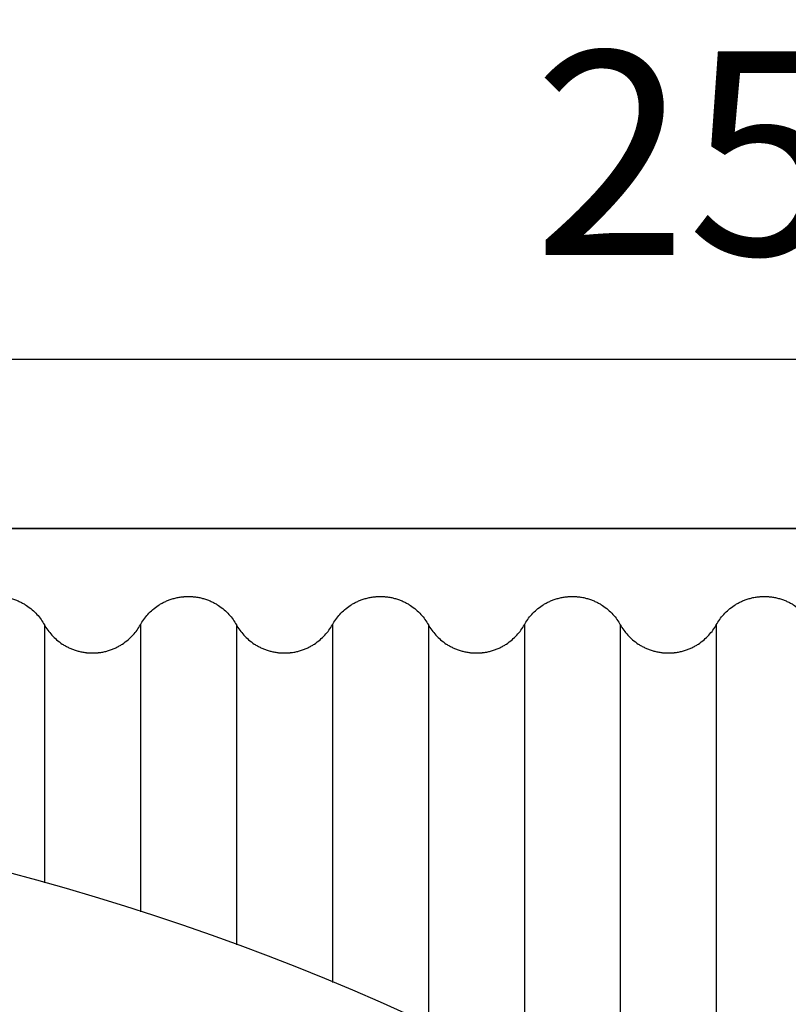
# Model space of a CAD drawing. Units: millimetres. Extents: x 0 to 1565, y 0 to 1106.
# Drawn here: x 1201 to 1269, y 859 to 947 of the extents above; entities that cross this region are included whole.
import ezdxf

# ---------------------------------------------------------------- set-up
doc = ezdxf.new("R2010")
doc.units = ezdxf.units.MM
doc.header["$LTSCALE"] = 5
doc.header["$MEASUREMENT"] = 0
doc.linetypes.add('DASHED4', pattern=[0.1875, 0.125, -0.0625])
doc.styles.get("Standard").update_dxf_attribs({"font": 'calibri.ttf'})
doc.dimstyles.new('wymiar', dxfattribs={"dimscale": 100, "dimtxt": 0.18, "dimasz": 0.18, "dimexe": 0.18, "dimexo": 0.0625, "dimgap": 0.09, "dimtad": 1, "dimdec": 0, "dimzin": 0, "dimdsep": 46, "dimtxsty": 'Standard', "dimblk": 'OBLIQUE', "dimcen": 0.09, "dimse1": 1, "dimse2": 1, "dimadec": 0, "dimazin": 0, "dimtfac": 1, "dimtdec": 4, "dimtix": 1, "dimtmove": 1, "dimatfit": 0, "dimfxl": 1, "dimtolj": 1, "dimtzin": 0, "dimarcsym": 0})

# ---------------------------------------------------------------- blocks, each defined once
blk = doc.blocks.new('_Oblique')
at = {"color": 0, "linetype": 'ByBlock', "lineweight": -2}
blk.add_line((-0.5, -0.5), (0.5, 0.5), dxfattribs=at)
blk = doc.blocks.new('*D6')
at = {"color": 0, "lineweight": -2}
blk.add_line((1142.32, 916.545), (1392.32, 916.545), dxfattribs=at)
at = {"layer": 'Defpoints', "color": 0, "linetype": 'DASHED4'}
for p in [(1392.32, 916.545), (1142.32, 901.545), (1392.32, 901.545)]:
    blk.add_point(p, dxfattribs=at)
at = {"color": 0, "lineweight": -2, "xscale": 18, "yscale": 18, "zscale": 18, "rotation": 180}
blk.add_blockref('_Oblique', (1142.32, 916.545), dxfattribs=at)
at = {"color": 0, "lineweight": -2, "xscale": 18, "yscale": 18, "zscale": 18}
blk.add_blockref('_Oblique', (1392.32, 916.545), dxfattribs=at)
at = {"color": 0, "linetype": 'DASHED4', "insert": (1267.32, 934.767), "char_height": 18, "attachment_point": 5}
blk.add_mtext('\\A1;250', dxfattribs=at)
blk = doc.blocks.new('Taro II Panel E')
at = {"color": 7}
for p, q in [((6472.046, 516.881), (6472.046, 494.044)), ((6480.546, 516.881), (6480.546, 491.483)), ((6489.046, 516.881), (6489.046, 488.552)), ((6497.546, 516.881), (6497.546, 485.237)), ((6506.046, 516.881), (6506.046, 481.518)), ((6514.546, 516.881), (6514.546, 477.373)), ((6523.046, 516.881), (6523.046, 472.776)), ((6531.546, 516.881), (6531.546, 467.694))]:
    blk.add_line(p, q, dxfattribs=at)
at = {"color": 7, "lineweight": 35}
blk.add_lwpolyline([(6410.796, 275.381), (6410.796, 525.381), (6660.796, 525.381), (6660.796, 275.381)], close=True, dxfattribs=at)
at = {"color": 7}
blk.add_arc((6410.796, 275.381), 227.079, 1.51407, 88.48593, dxfattribs=at)
for points, knots in [([(6467.796, 519.381), (6467.8, 519.381), (6467.804, 519.381), (6467.808, 519.381), (6467.811, 519.381), (6467.815, 519.381), (6467.819, 519.381), (6467.827, 519.381), (6467.835, 519.381), (6467.842, 519.381), (6467.858, 519.381), (6467.873, 519.38), (6467.889, 519.38), (6467.904, 519.38), (6467.919, 519.38), (6467.935, 519.379), (6467.95, 519.379), (6467.966, 519.378), (6467.981, 519.378), (6468.012, 519.376), (6468.043, 519.375), (6468.073, 519.373), (6468.104, 519.371), (6468.135, 519.369), (6468.166, 519.367), (6468.196, 519.365), (6468.227, 519.362), (6468.257, 519.359), (6468.288, 519.356), (6468.319, 519.353), (6468.349, 519.35), (6468.41, 519.343), (6468.47, 519.334), (6468.531, 519.325), (6468.591, 519.316), (6468.651, 519.306), (6468.711, 519.294), (6468.77, 519.283), (6468.829, 519.27), (6468.888, 519.257), (6469.004, 519.23), (6469.12, 519.199), (6469.234, 519.164), (6469.346, 519.129), (6469.456, 519.09), (6469.565, 519.048), (6469.672, 519.006), (6469.777, 518.961), (6469.88, 518.912), (6469.981, 518.864), (6470.08, 518.812), (6470.178, 518.758), (6470.273, 518.704), (6470.367, 518.647), (6470.458, 518.588), (6470.632, 518.474), (6470.799, 518.348), (6470.958, 518.213), (6471.109, 518.083), (6471.252, 517.944), (6471.387, 517.797), (6471.516, 517.656), (6471.637, 517.506), (6471.749, 517.351), (6471.857, 517.2), (6471.956, 517.043), (6472.046, 516.881)], [590.021537, 590.021537, 590.021537, 590.021537, 590.033107, 590.033107, 590.033107, 590.044679, 590.044679, 590.044679, 590.067822, 590.067822, 590.067822, 590.114104, 590.114104, 590.114104, 590.160378, 590.160378, 590.160378, 590.206639, 590.206639, 590.206639, 590.299108, 590.299108, 590.299108, 590.391478, 590.391478, 590.391478, 590.483714, 590.483714, 590.483714, 590.575787, 590.575787, 590.575787, 590.759329, 590.759329, 590.759329, 590.941829, 590.941829, 590.941829, 591.123116, 591.123116, 591.123116, 591.481395, 591.481395, 591.481395, 591.832209, 591.832209, 591.832209, 592.17562, 592.17562, 592.17562, 592.511204, 592.511204, 592.511204, 592.839002, 592.839002, 592.839002, 593.464234, 593.464234, 593.464234, 594.062735, 594.062735, 594.062735, 594.637964, 594.637964, 594.637964, 595.194392, 595.194392, 595.194392, 595.194392]), ([(6480.546, 516.881), (6480.636, 517.043), (6480.735, 517.2), (6480.843, 517.351), (6480.955, 517.506), (6481.076, 517.656), (6481.205, 517.797), (6481.339, 517.944), (6481.483, 518.083), (6481.634, 518.213), (6481.793, 518.348), (6481.96, 518.474), (6482.134, 518.588), (6482.225, 518.647), (6482.319, 518.704), (6482.414, 518.758), (6482.511, 518.812), (6482.611, 518.864), (6482.712, 518.912), (6482.815, 518.961), (6482.92, 519.006), (6483.027, 519.048), (6483.136, 519.09), (6483.246, 519.129), (6483.358, 519.164), (6483.472, 519.199), (6483.587, 519.23), (6483.704, 519.257), (6483.763, 519.27), (6483.822, 519.283), (6483.881, 519.294), (6483.941, 519.306), (6484.001, 519.316), (6484.061, 519.325), (6484.121, 519.334), (6484.182, 519.343), (6484.243, 519.35), (6484.273, 519.353), (6484.304, 519.356), (6484.334, 519.359), (6484.365, 519.362), (6484.396, 519.365), (6484.426, 519.367), (6484.457, 519.369), (6484.488, 519.371), (6484.519, 519.373), (6484.549, 519.375), (6484.58, 519.376), (6484.611, 519.378), (6484.626, 519.378), (6484.642, 519.379), (6484.657, 519.379), (6484.673, 519.38), (6484.688, 519.38), (6484.703, 519.38), (6484.719, 519.38), (6484.734, 519.381), (6484.75, 519.381), (6484.757, 519.381), (6484.765, 519.381), (6484.773, 519.381), (6484.777, 519.381), (6484.781, 519.381), (6484.784, 519.381), (6484.786, 519.381), (6484.788, 519.381), (6484.79, 519.381), (6484.792, 519.381), (6484.794, 519.381), (6484.796, 519.381)], [605.540101, 605.540101, 605.540101, 605.540101, 606.09653, 606.09653, 606.09653, 606.671758, 606.671758, 606.671758, 607.270259, 607.270259, 607.270259, 607.895492, 607.895492, 607.895492, 608.223289, 608.223289, 608.223289, 608.558873, 608.558873, 608.558873, 608.902284, 608.902284, 608.902284, 609.253098, 609.253098, 609.253098, 609.611377, 609.611377, 609.611377, 609.792664, 609.792664, 609.792664, 609.975164, 609.975164, 609.975164, 610.158706, 610.158706, 610.158706, 610.250779, 610.250779, 610.250779, 610.343015, 610.343015, 610.343015, 610.435385, 610.435385, 610.435385, 610.527854, 610.527854, 610.527854, 610.574116, 610.574116, 610.574116, 610.620389, 610.620389, 610.620389, 610.666672, 610.666672, 610.666672, 610.689815, 610.689815, 610.689815, 610.701386, 610.701386, 610.701386, 610.707172, 610.707172, 610.707172, 610.712957, 610.712957, 610.712957, 610.712957]), ([(6484.796, 519.381), (6484.8, 519.381), (6484.804, 519.381), (6484.808, 519.381), (6484.811, 519.381), (6484.815, 519.381), (6484.819, 519.381), (6484.827, 519.381), (6484.835, 519.381), (6484.842, 519.381), (6484.858, 519.381), (6484.873, 519.38), (6484.889, 519.38), (6484.904, 519.38), (6484.919, 519.38), (6484.935, 519.379), (6484.95, 519.379), (6484.966, 519.378), (6484.981, 519.378), (6485.012, 519.376), (6485.043, 519.375), (6485.073, 519.373), (6485.104, 519.371), (6485.135, 519.369), (6485.166, 519.367), (6485.196, 519.365), (6485.227, 519.362), (6485.257, 519.359), (6485.288, 519.356), (6485.319, 519.353), (6485.349, 519.35), (6485.41, 519.343), (6485.47, 519.334), (6485.531, 519.325), (6485.591, 519.316), (6485.651, 519.306), (6485.711, 519.294), (6485.77, 519.283), (6485.829, 519.27), (6485.888, 519.257), (6486.004, 519.23), (6486.12, 519.199), (6486.234, 519.164), (6486.346, 519.129), (6486.456, 519.09), (6486.565, 519.048), (6486.672, 519.006), (6486.777, 518.961), (6486.88, 518.912), (6486.981, 518.864), (6487.08, 518.812), (6487.178, 518.758), (6487.273, 518.704), (6487.367, 518.647), (6487.458, 518.588), (6487.632, 518.474), (6487.799, 518.348), (6487.958, 518.213), (6488.109, 518.083), (6488.252, 517.944), (6488.387, 517.797), (6488.516, 517.656), (6488.637, 517.506), (6488.749, 517.351), (6488.857, 517.2), (6488.956, 517.043), (6489.046, 516.881)], [610.712957, 610.712957, 610.712957, 610.712957, 610.72453, 610.72453, 610.72453, 610.736101, 610.736101, 610.736101, 610.759244, 610.759244, 610.759244, 610.805526, 610.805526, 610.805526, 610.8518, 610.8518, 610.8518, 610.898062, 610.898062, 610.898062, 610.990531, 610.990531, 610.990531, 611.0829, 611.0829, 611.0829, 611.175137, 611.175137, 611.175137, 611.26721, 611.26721, 611.26721, 611.450751, 611.450751, 611.450751, 611.633252, 611.633252, 611.633252, 611.814539, 611.814539, 611.814539, 612.172817, 612.172817, 612.172817, 612.523632, 612.523632, 612.523632, 612.867042, 612.867042, 612.867042, 613.202627, 613.202627, 613.202627, 613.530424, 613.530424, 613.530424, 614.155656, 614.155656, 614.155656, 614.754158, 614.754158, 614.754158, 615.329386, 615.329386, 615.329386, 615.885815, 615.885815, 615.885815, 615.885815]), ([(6497.546, 516.881), (6497.636, 517.043), (6497.735, 517.2), (6497.843, 517.351), (6497.955, 517.506), (6498.076, 517.656), (6498.205, 517.797), (6498.339, 517.944), (6498.483, 518.083), (6498.634, 518.213), (6498.793, 518.348), (6498.96, 518.474), (6499.134, 518.588), (6499.225, 518.647), (6499.319, 518.704), (6499.414, 518.758), (6499.511, 518.812), (6499.611, 518.864), (6499.712, 518.912), (6499.815, 518.961), (6499.92, 519.006), (6500.027, 519.048), (6500.136, 519.09), (6500.246, 519.129), (6500.358, 519.164), (6500.472, 519.199), (6500.587, 519.23), (6500.704, 519.257), (6500.763, 519.27), (6500.822, 519.283), (6500.881, 519.294), (6500.941, 519.306), (6501.001, 519.316), (6501.061, 519.325), (6501.121, 519.334), (6501.182, 519.343), (6501.243, 519.35), (6501.273, 519.353), (6501.304, 519.356), (6501.334, 519.359), (6501.365, 519.362), (6501.396, 519.365), (6501.426, 519.367), (6501.457, 519.369), (6501.488, 519.371), (6501.519, 519.373), (6501.549, 519.375), (6501.58, 519.376), (6501.611, 519.378), (6501.626, 519.378), (6501.642, 519.379), (6501.657, 519.379), (6501.673, 519.38), (6501.688, 519.38), (6501.703, 519.38), (6501.719, 519.38), (6501.734, 519.381), (6501.75, 519.381), (6501.757, 519.381), (6501.765, 519.381), (6501.773, 519.381), (6501.777, 519.381), (6501.781, 519.381), (6501.784, 519.381), (6501.786, 519.381), (6501.788, 519.381), (6501.79, 519.381), (6501.792, 519.381), (6501.794, 519.381), (6501.796, 519.381)], [626.231524, 626.231524, 626.231524, 626.231524, 626.787952, 626.787952, 626.787952, 627.36318, 627.36318, 627.36318, 627.961682, 627.961682, 627.961682, 628.586914, 628.586914, 628.586914, 628.914712, 628.914712, 628.914712, 629.250296, 629.250296, 629.250296, 629.593706, 629.593706, 629.593706, 629.944521, 629.944521, 629.944521, 630.302799, 630.302799, 630.302799, 630.484086, 630.484086, 630.484086, 630.666587, 630.666587, 630.666587, 630.850129, 630.850129, 630.850129, 630.942202, 630.942202, 630.942202, 631.034438, 631.034438, 631.034438, 631.126808, 631.126808, 631.126808, 631.219277, 631.219277, 631.219277, 631.265538, 631.265538, 631.265538, 631.311812, 631.311812, 631.311812, 631.358094, 631.358094, 631.358094, 631.381237, 631.381237, 631.381237, 631.392809, 631.392809, 631.392809, 631.398595, 631.398595, 631.398595, 631.40438, 631.40438, 631.40438, 631.40438]), ([(6501.796, 519.381), (6501.8, 519.381), (6501.804, 519.381), (6501.808, 519.381), (6501.811, 519.381), (6501.815, 519.381), (6501.819, 519.381), (6501.827, 519.381), (6501.835, 519.381), (6501.842, 519.381), (6501.858, 519.381), (6501.873, 519.38), (6501.889, 519.38), (6501.904, 519.38), (6501.919, 519.38), (6501.935, 519.379), (6501.95, 519.379), (6501.966, 519.378), (6501.981, 519.378), (6502.012, 519.376), (6502.043, 519.375), (6502.073, 519.373), (6502.104, 519.371), (6502.135, 519.369), (6502.166, 519.367), (6502.196, 519.365), (6502.227, 519.362), (6502.257, 519.359), (6502.288, 519.356), (6502.319, 519.353), (6502.349, 519.35), (6502.41, 519.343), (6502.47, 519.334), (6502.531, 519.325), (6502.591, 519.316), (6502.651, 519.306), (6502.711, 519.294), (6502.77, 519.283), (6502.829, 519.27), (6502.888, 519.257), (6503.004, 519.23), (6503.12, 519.199), (6503.234, 519.164), (6503.346, 519.129), (6503.456, 519.09), (6503.565, 519.048), (6503.672, 519.006), (6503.777, 518.961), (6503.88, 518.912), (6503.981, 518.864), (6504.08, 518.812), (6504.178, 518.758), (6504.273, 518.704), (6504.367, 518.647), (6504.458, 518.588), (6504.632, 518.474), (6504.799, 518.348), (6504.958, 518.213), (6505.109, 518.083), (6505.252, 517.944), (6505.387, 517.797), (6505.516, 517.656), (6505.637, 517.506), (6505.749, 517.351), (6505.857, 517.2), (6505.956, 517.043), (6506.046, 516.881), (6506.137, 516.718), (6506.236, 516.56), (6506.345, 516.409), (6506.456, 516.254), (6506.576, 516.106), (6506.705, 515.965), (6506.839, 515.819), (6506.981, 515.681), (6507.131, 515.552), (6507.29, 515.415), (6507.458, 515.289), (6507.634, 515.175), (6507.727, 515.114), (6507.822, 515.056), (6507.919, 515.002), (6508.018, 514.946), (6508.119, 514.894), (6508.222, 514.846), (6508.324, 514.798), (6508.427, 514.753), (6508.532, 514.712), (6508.639, 514.67), (6508.748, 514.633), (6508.858, 514.599), (6508.97, 514.564), (6509.083, 514.533), (6509.197, 514.507), (6509.255, 514.494), (6509.313, 514.481), (6509.371, 514.47), (6509.429, 514.459), (6509.488, 514.448), (6509.547, 514.439), (6509.608, 514.43), (6509.67, 514.421), (6509.732, 514.414), (6509.763, 514.41), (6509.794, 514.407), (6509.825, 514.404), (6509.857, 514.401), (6509.888, 514.398), (6509.919, 514.396), (6509.95, 514.393), (6509.982, 514.391), (6510.013, 514.389), (6510.044, 514.387), (6510.076, 514.386), (6510.107, 514.385), (6510.123, 514.384), (6510.139, 514.384), (6510.154, 514.383), (6510.17, 514.383), (6510.186, 514.382), (6510.202, 514.382), (6510.217, 514.382), (6510.233, 514.381), (6510.249, 514.381), (6510.257, 514.381), (6510.264, 514.381), (6510.272, 514.381), (6510.276, 514.381), (6510.28, 514.381), (6510.284, 514.381), (6510.286, 514.381), (6510.288, 514.381), (6510.29, 514.381), (6510.292, 514.381), (6510.294, 514.381), (6510.296, 514.381), (6510.3, 514.381), (6510.304, 514.381), (6510.308, 514.381), (6510.311, 514.381), (6510.315, 514.381), (6510.319, 514.381), (6510.327, 514.381), (6510.335, 514.381), (6510.342, 514.381), (6510.358, 514.381), (6510.373, 514.382), (6510.389, 514.382), (6510.404, 514.382), (6510.419, 514.383), (6510.435, 514.383), (6510.45, 514.383), (6510.466, 514.384), (6510.481, 514.385), (6510.512, 514.386), (6510.543, 514.387), (6510.573, 514.389), (6510.604, 514.391), (6510.635, 514.393), (6510.666, 514.395), (6510.696, 514.397), (6510.727, 514.4), (6510.757, 514.403), (6510.788, 514.406), (6510.819, 514.409), (6510.849, 514.413), (6510.91, 514.42), (6510.97, 514.428), (6511.031, 514.437), (6511.091, 514.446), (6511.151, 514.456), (6511.211, 514.468), (6511.27, 514.479), (6511.329, 514.492), (6511.388, 514.505), (6511.504, 514.532), (6511.62, 514.563), (6511.734, 514.599), (6511.846, 514.633), (6511.956, 514.672), (6512.065, 514.714), (6512.172, 514.756), (6512.277, 514.801), (6512.38, 514.85), (6512.481, 514.898), (6512.58, 514.95), (6512.678, 515.004), (6512.773, 515.058), (6512.867, 515.115), (6512.958, 515.175), (6513.132, 515.289), (6513.299, 515.414), (6513.458, 515.549), (6513.609, 515.679), (6513.752, 515.818), (6513.887, 515.965), (6514.016, 516.107), (6514.137, 516.256), (6514.249, 516.411), (6514.357, 516.562), (6514.456, 516.719), (6514.546, 516.881), (6514.636, 517.043), (6514.735, 517.2), (6514.843, 517.351), (6514.955, 517.506), (6515.076, 517.656), (6515.205, 517.797), (6515.339, 517.944), (6515.483, 518.083), (6515.634, 518.213), (6515.793, 518.348), (6515.96, 518.474), (6516.134, 518.588), (6516.225, 518.647), (6516.319, 518.704), (6516.414, 518.758), (6516.511, 518.812), (6516.611, 518.864), (6516.712, 518.912), (6516.815, 518.961), (6516.92, 519.006), (6517.027, 519.048), (6517.136, 519.09), (6517.246, 519.129), (6517.358, 519.164), (6517.472, 519.199), (6517.587, 519.23), (6517.704, 519.257), (6517.763, 519.27), (6517.822, 519.283), (6517.881, 519.294), (6517.941, 519.306), (6518.001, 519.316), (6518.061, 519.325), (6518.121, 519.334), (6518.182, 519.343), (6518.243, 519.35), (6518.273, 519.353), (6518.304, 519.356), (6518.334, 519.359), (6518.365, 519.362), (6518.396, 519.365), (6518.426, 519.367), (6518.457, 519.369), (6518.488, 519.371), (6518.519, 519.373), (6518.549, 519.375), (6518.58, 519.376), (6518.611, 519.378), (6518.626, 519.378), (6518.642, 519.379), (6518.657, 519.379), (6518.673, 519.38), (6518.688, 519.38), (6518.703, 519.38), (6518.719, 519.38), (6518.734, 519.381), (6518.75, 519.381), (6518.757, 519.381), (6518.765, 519.381), (6518.773, 519.381), (6518.777, 519.381), (6518.781, 519.381), (6518.784, 519.381), (6518.786, 519.381), (6518.788, 519.381), (6518.79, 519.381), (6518.792, 519.381), (6518.794, 519.381), (6518.796, 519.381)], [631.40438, 631.40438, 631.40438, 631.40438, 631.415952, 631.415952, 631.415952, 631.427524, 631.427524, 631.427524, 631.450667, 631.450667, 631.450667, 631.496949, 631.496949, 631.496949, 631.543223, 631.543223, 631.543223, 631.589484, 631.589484, 631.589484, 631.681953, 631.681953, 631.681953, 631.774323, 631.774323, 631.774323, 631.866559, 631.866559, 631.866559, 631.958632, 631.958632, 631.958632, 632.142174, 632.142174, 632.142174, 632.324674, 632.324674, 632.324674, 632.505962, 632.505962, 632.505962, 632.86424, 632.86424, 632.86424, 633.215055, 633.215055, 633.215055, 633.558465, 633.558465, 633.558465, 633.894049, 633.894049, 633.894049, 634.221847, 634.221847, 634.221847, 634.847079, 634.847079, 634.847079, 635.445581, 635.445581, 635.445581, 636.020809, 636.020809, 636.020809, 636.577237, 636.577237, 636.577237, 637.1368, 637.1368, 637.1368, 637.708894, 637.708894, 637.708894, 638.30312, 638.30312, 638.30312, 638.932628, 638.932628, 638.932628, 639.265691, 639.265691, 639.265691, 639.606791, 639.606791, 639.606791, 639.944931, 639.944931, 639.944931, 640.290235, 640.290235, 640.290235, 640.641411, 640.641411, 640.641411, 640.819072, 640.819072, 640.819072, 640.99791, 640.99791, 640.99791, 641.184995, 641.184995, 641.184995, 641.278857, 641.278857, 641.278857, 641.372892, 641.372892, 641.372892, 641.467068, 641.467068, 641.467068, 641.56135, 641.56135, 641.56135, 641.60852, 641.60852, 641.60852, 641.655702, 641.655702, 641.655702, 641.702894, 641.702894, 641.702894, 641.726491, 641.726491, 641.726491, 641.73829, 641.73829, 641.73829, 641.74419, 641.74419, 641.74419, 641.750089, 641.750089, 641.750089, 641.761661, 641.761661, 641.761661, 641.773233, 641.773233, 641.773233, 641.796376, 641.796376, 641.796376, 641.842658, 641.842658, 641.842658, 641.888932, 641.888932, 641.888932, 641.935193, 641.935193, 641.935193, 642.027662, 642.027662, 642.027662, 642.120032, 642.120032, 642.120032, 642.212268, 642.212268, 642.212268, 642.304341, 642.304341, 642.304341, 642.487883, 642.487883, 642.487883, 642.670383, 642.670383, 642.670383, 642.85167, 642.85167, 642.85167, 643.209949, 643.209949, 643.209949, 643.560763, 643.560763, 643.560763, 643.904174, 643.904174, 643.904174, 644.239758, 644.239758, 644.239758, 644.567556, 644.567556, 644.567556, 645.192788, 645.192788, 645.192788, 645.79129, 645.79129, 645.79129, 646.366518, 646.366518, 646.366518, 646.922946, 646.922946, 646.922946, 647.479375, 647.479375, 647.479375, 648.054603, 648.054603, 648.054603, 648.653105, 648.653105, 648.653105, 649.278337, 649.278337, 649.278337, 649.606134, 649.606134, 649.606134, 649.941718, 649.941718, 649.941718, 650.285129, 650.285129, 650.285129, 650.635944, 650.635944, 650.635944, 650.994222, 650.994222, 650.994222, 651.175509, 651.175509, 651.175509, 651.35801, 651.35801, 651.35801, 651.541551, 651.541551, 651.541551, 651.633624, 651.633624, 651.633624, 651.725861, 651.725861, 651.725861, 651.81823, 651.81823, 651.81823, 651.910699, 651.910699, 651.910699, 651.956961, 651.956961, 651.956961, 652.003235, 652.003235, 652.003235, 652.049517, 652.049517, 652.049517, 652.07266, 652.07266, 652.07266, 652.084231, 652.084231, 652.084231, 652.090017, 652.090017, 652.090017, 652.095801, 652.095801, 652.095801, 652.095801]), ([(6518.796, 519.381), (6518.8, 519.381), (6518.804, 519.381), (6518.808, 519.381), (6518.811, 519.381), (6518.815, 519.381), (6518.819, 519.381), (6518.827, 519.381), (6518.835, 519.381), (6518.842, 519.381), (6518.858, 519.381), (6518.873, 519.38), (6518.889, 519.38), (6518.904, 519.38), (6518.919, 519.38), (6518.935, 519.379), (6518.95, 519.379), (6518.966, 519.378), (6518.981, 519.378), (6519.012, 519.376), (6519.043, 519.375), (6519.073, 519.373), (6519.104, 519.371), (6519.135, 519.369), (6519.166, 519.367), (6519.196, 519.365), (6519.227, 519.362), (6519.257, 519.359), (6519.288, 519.356), (6519.319, 519.353), (6519.349, 519.35), (6519.41, 519.343), (6519.47, 519.334), (6519.531, 519.325), (6519.591, 519.316), (6519.651, 519.306), (6519.711, 519.294), (6519.77, 519.283), (6519.829, 519.27), (6519.888, 519.257), (6520.004, 519.23), (6520.12, 519.199), (6520.234, 519.164), (6520.346, 519.129), (6520.456, 519.09), (6520.565, 519.048), (6520.672, 519.006), (6520.777, 518.961), (6520.88, 518.912), (6520.981, 518.864), (6521.08, 518.812), (6521.178, 518.758), (6521.273, 518.704), (6521.367, 518.647), (6521.458, 518.588), (6521.632, 518.474), (6521.799, 518.348), (6521.958, 518.213), (6522.109, 518.083), (6522.252, 517.944), (6522.387, 517.797), (6522.516, 517.656), (6522.637, 517.506), (6522.749, 517.351), (6522.857, 517.2), (6522.956, 517.043), (6523.046, 516.881), (6523.137, 516.718), (6523.236, 516.56), (6523.345, 516.409), (6523.456, 516.254), (6523.576, 516.106), (6523.705, 515.965), (6523.839, 515.819), (6523.981, 515.681), (6524.131, 515.552), (6524.29, 515.415), (6524.458, 515.289), (6524.634, 515.175), (6524.727, 515.114), (6524.822, 515.056), (6524.919, 515.002), (6525.018, 514.946), (6525.119, 514.894), (6525.222, 514.846), (6525.324, 514.798), (6525.427, 514.753), (6525.532, 514.712), (6525.639, 514.67), (6525.748, 514.633), (6525.858, 514.599), (6525.97, 514.564), (6526.083, 514.533), (6526.197, 514.507), (6526.255, 514.494), (6526.313, 514.481), (6526.371, 514.47), (6526.429, 514.459), (6526.488, 514.448), (6526.547, 514.439), (6526.608, 514.43), (6526.67, 514.421), (6526.732, 514.414), (6526.763, 514.41), (6526.794, 514.407), (6526.825, 514.404), (6526.857, 514.401), (6526.888, 514.398), (6526.919, 514.396), (6526.95, 514.393), (6526.982, 514.391), (6527.013, 514.389), (6527.044, 514.387), (6527.076, 514.386), (6527.107, 514.385), (6527.123, 514.384), (6527.139, 514.384), (6527.154, 514.383), (6527.17, 514.383), (6527.186, 514.382), (6527.202, 514.382), (6527.217, 514.382), (6527.233, 514.381), (6527.249, 514.381), (6527.257, 514.381), (6527.264, 514.381), (6527.272, 514.381), (6527.276, 514.381), (6527.28, 514.381), (6527.284, 514.381), (6527.286, 514.381), (6527.288, 514.381), (6527.29, 514.381), (6527.292, 514.381), (6527.294, 514.381), (6527.296, 514.381), (6527.3, 514.381), (6527.304, 514.381), (6527.308, 514.381), (6527.311, 514.381), (6527.315, 514.381), (6527.319, 514.381), (6527.327, 514.381), (6527.335, 514.381), (6527.342, 514.381), (6527.358, 514.381), (6527.373, 514.382), (6527.389, 514.382), (6527.404, 514.382), (6527.419, 514.383), (6527.435, 514.383), (6527.45, 514.383), (6527.466, 514.384), (6527.481, 514.385), (6527.512, 514.386), (6527.543, 514.387), (6527.573, 514.389), (6527.604, 514.391), (6527.635, 514.393), (6527.666, 514.395), (6527.696, 514.397), (6527.727, 514.4), (6527.757, 514.403), (6527.788, 514.406), (6527.819, 514.409), (6527.849, 514.413), (6527.91, 514.42), (6527.97, 514.428), (6528.031, 514.437), (6528.091, 514.446), (6528.151, 514.456), (6528.211, 514.468), (6528.27, 514.479), (6528.329, 514.492), (6528.388, 514.505), (6528.504, 514.532), (6528.62, 514.563), (6528.734, 514.599), (6528.846, 514.633), (6528.956, 514.672), (6529.065, 514.714), (6529.172, 514.756), (6529.277, 514.801), (6529.38, 514.85), (6529.481, 514.898), (6529.58, 514.95), (6529.678, 515.004), (6529.773, 515.058), (6529.867, 515.115), (6529.958, 515.175), (6530.132, 515.289), (6530.299, 515.414), (6530.458, 515.549), (6530.609, 515.679), (6530.752, 515.818), (6530.887, 515.965), (6531.016, 516.107), (6531.137, 516.256), (6531.249, 516.411), (6531.357, 516.562), (6531.456, 516.719), (6531.546, 516.881)], [652.095801, 652.095801, 652.095801, 652.095801, 652.107375, 652.107375, 652.107375, 652.118946, 652.118946, 652.118946, 652.142089, 652.142089, 652.142089, 652.188372, 652.188372, 652.188372, 652.234645, 652.234645, 652.234645, 652.280907, 652.280907, 652.280907, 652.373376, 652.373376, 652.373376, 652.465746, 652.465746, 652.465746, 652.557982, 652.557982, 652.557982, 652.650055, 652.650055, 652.650055, 652.833597, 652.833597, 652.833597, 653.016097, 653.016097, 653.016097, 653.197384, 653.197384, 653.197384, 653.555663, 653.555663, 653.555663, 653.906477, 653.906477, 653.906477, 654.249888, 654.249888, 654.249888, 654.585472, 654.585472, 654.585472, 654.913269, 654.913269, 654.913269, 655.538501, 655.538501, 655.538501, 656.137003, 656.137003, 656.137003, 656.712231, 656.712231, 656.712231, 657.26866, 657.26866, 657.26866, 657.828223, 657.828223, 657.828223, 658.400316, 658.400316, 658.400316, 658.994543, 658.994543, 658.994543, 659.624051, 659.624051, 659.624051, 659.957114, 659.957114, 659.957114, 660.298213, 660.298213, 660.298213, 660.636354, 660.636354, 660.636354, 660.981657, 660.981657, 660.981657, 661.332834, 661.332834, 661.332834, 661.510495, 661.510495, 661.510495, 661.689333, 661.689333, 661.689333, 661.876418, 661.876418, 661.876418, 661.97028, 661.97028, 661.97028, 662.064315, 662.064315, 662.064315, 662.158491, 662.158491, 662.158491, 662.252773, 662.252773, 662.252773, 662.299942, 662.299942, 662.299942, 662.347125, 662.347125, 662.347125, 662.394316, 662.394316, 662.394316, 662.417914, 662.417914, 662.417914, 662.429713, 662.429713, 662.429713, 662.435612, 662.435612, 662.435612, 662.441512, 662.441512, 662.441512, 662.453084, 662.453084, 662.453084, 662.464655, 662.464655, 662.464655, 662.487798, 662.487798, 662.487798, 662.53408, 662.53408, 662.53408, 662.580354, 662.580354, 662.580354, 662.626616, 662.626616, 662.626616, 662.719085, 662.719085, 662.719085, 662.811454, 662.811454, 662.811454, 662.903691, 662.903691, 662.903691, 662.995764, 662.995764, 662.995764, 663.179305, 663.179305, 663.179305, 663.361806, 663.361806, 663.361806, 663.543093, 663.543093, 663.543093, 663.901371, 663.901371, 663.901371, 664.252186, 664.252186, 664.252186, 664.595597, 664.595597, 664.595597, 664.931181, 664.931181, 664.931181, 665.258978, 665.258978, 665.258978, 665.88421, 665.88421, 665.88421, 666.482712, 666.482712, 666.482712, 667.05794, 667.05794, 667.05794, 667.614369, 667.614369, 667.614369, 667.614369]), ([(6531.546, 516.881), (6531.636, 517.043), (6531.735, 517.2), (6531.843, 517.351), (6531.955, 517.506), (6532.076, 517.656), (6532.205, 517.797), (6532.339, 517.944), (6532.483, 518.083), (6532.634, 518.213), (6532.793, 518.348), (6532.96, 518.474), (6533.134, 518.588), (6533.225, 518.647), (6533.319, 518.704), (6533.414, 518.758), (6533.511, 518.812), (6533.611, 518.864), (6533.712, 518.912), (6533.815, 518.961), (6533.92, 519.006), (6534.027, 519.048), (6534.136, 519.09), (6534.246, 519.129), (6534.358, 519.164), (6534.472, 519.199), (6534.587, 519.23), (6534.704, 519.257), (6534.763, 519.27), (6534.822, 519.283), (6534.881, 519.294), (6534.941, 519.306), (6535.001, 519.316), (6535.061, 519.325), (6535.121, 519.334), (6535.182, 519.343), (6535.243, 519.35), (6535.273, 519.353), (6535.304, 519.356), (6535.334, 519.359), (6535.365, 519.362), (6535.396, 519.365), (6535.426, 519.367), (6535.457, 519.369), (6535.488, 519.371), (6535.519, 519.373), (6535.549, 519.375), (6535.58, 519.376), (6535.611, 519.378), (6535.626, 519.378), (6535.642, 519.379), (6535.657, 519.379), (6535.673, 519.38), (6535.688, 519.38), (6535.703, 519.38), (6535.719, 519.38), (6535.734, 519.381), (6535.75, 519.381), (6535.757, 519.381), (6535.765, 519.381), (6535.773, 519.381), (6535.777, 519.381), (6535.781, 519.381), (6535.784, 519.381), (6535.786, 519.381), (6535.788, 519.381), (6535.79, 519.381), (6535.792, 519.381), (6535.794, 519.381), (6535.796, 519.381)], [667.614369, 667.614369, 667.614369, 667.614369, 668.170797, 668.170797, 668.170797, 668.746025, 668.746025, 668.746025, 669.344527, 669.344527, 669.344527, 669.969759, 669.969759, 669.969759, 670.297557, 670.297557, 670.297557, 670.633141, 670.633141, 670.633141, 670.976552, 670.976552, 670.976552, 671.327366, 671.327366, 671.327366, 671.685645, 671.685645, 671.685645, 671.866932, 671.866932, 671.866932, 672.049432, 672.049432, 672.049432, 672.232974, 672.232974, 672.232974, 672.325047, 672.325047, 672.325047, 672.417283, 672.417283, 672.417283, 672.509653, 672.509653, 672.509653, 672.602122, 672.602122, 672.602122, 672.648383, 672.648383, 672.648383, 672.694657, 672.694657, 672.694657, 672.740939, 672.740939, 672.740939, 672.764082, 672.764082, 672.764082, 672.775654, 672.775654, 672.775654, 672.78144, 672.78144, 672.78144, 672.787224, 672.787224, 672.787224, 672.787224]), ([(6535.796, 519.381), (6535.8, 519.381), (6535.804, 519.381), (6535.808, 519.381), (6535.811, 519.381), (6535.815, 519.381), (6535.819, 519.381), (6535.827, 519.381), (6535.835, 519.381), (6535.842, 519.381), (6535.858, 519.381), (6535.873, 519.38), (6535.889, 519.38), (6535.904, 519.38), (6535.919, 519.38), (6535.935, 519.379), (6535.95, 519.379), (6535.966, 519.378), (6535.981, 519.378), (6536.012, 519.376), (6536.043, 519.375), (6536.073, 519.373), (6536.104, 519.371), (6536.135, 519.369), (6536.166, 519.367), (6536.196, 519.365), (6536.227, 519.362), (6536.257, 519.359), (6536.288, 519.356), (6536.319, 519.353), (6536.349, 519.35), (6536.41, 519.343), (6536.47, 519.334), (6536.531, 519.325), (6536.591, 519.316), (6536.651, 519.306), (6536.711, 519.294), (6536.77, 519.283), (6536.829, 519.27), (6536.888, 519.257), (6537.004, 519.23), (6537.12, 519.199), (6537.234, 519.164), (6537.346, 519.129), (6537.456, 519.09), (6537.565, 519.048), (6537.672, 519.006), (6537.777, 518.961), (6537.88, 518.912), (6537.981, 518.864), (6538.08, 518.812), (6538.178, 518.758), (6538.273, 518.704), (6538.367, 518.647), (6538.458, 518.588), (6538.632, 518.474), (6538.799, 518.348), (6538.958, 518.213), (6539.109, 518.083), (6539.252, 517.944), (6539.387, 517.797), (6539.516, 517.656), (6539.637, 517.506), (6539.749, 517.351), (6539.857, 517.2), (6539.956, 517.043), (6540.046, 516.881)], [672.787224, 672.787224, 672.787224, 672.787224, 672.798797, 672.798797, 672.798797, 672.810369, 672.810369, 672.810369, 672.833512, 672.833512, 672.833512, 672.879794, 672.879794, 672.879794, 672.926068, 672.926068, 672.926068, 672.972329, 672.972329, 672.972329, 673.064799, 673.064799, 673.064799, 673.157168, 673.157168, 673.157168, 673.249404, 673.249404, 673.249404, 673.341477, 673.341477, 673.341477, 673.525019, 673.525019, 673.525019, 673.70752, 673.70752, 673.70752, 673.888807, 673.888807, 673.888807, 674.247085, 674.247085, 674.247085, 674.5979, 674.5979, 674.5979, 674.94131, 674.94131, 674.94131, 675.276895, 675.276895, 675.276895, 675.604692, 675.604692, 675.604692, 676.229924, 676.229924, 676.229924, 676.828426, 676.828426, 676.828426, 677.403654, 677.403654, 677.403654, 677.960082, 677.960082, 677.960082, 677.960082]), ([(6472.046, 516.881), (6472.137, 516.718), (6472.236, 516.56), (6472.345, 516.409), (6472.456, 516.254), (6472.576, 516.106), (6472.705, 515.965), (6472.839, 515.819), (6472.981, 515.681), (6473.131, 515.552), (6473.29, 515.415), (6473.458, 515.289), (6473.634, 515.175), (6473.727, 515.114), (6473.822, 515.056), (6473.919, 515.002), (6474.018, 514.946), (6474.119, 514.894), (6474.222, 514.846), (6474.324, 514.798), (6474.427, 514.753), (6474.532, 514.712), (6474.639, 514.67), (6474.748, 514.633), (6474.858, 514.599), (6474.97, 514.564), (6475.083, 514.533), (6475.197, 514.507), (6475.255, 514.494), (6475.313, 514.481), (6475.371, 514.47), (6475.429, 514.459), (6475.488, 514.448), (6475.547, 514.439), (6475.608, 514.43), (6475.67, 514.421), (6475.732, 514.414), (6475.763, 514.41), (6475.794, 514.407), (6475.825, 514.404), (6475.857, 514.401), (6475.888, 514.398), (6475.919, 514.396), (6475.95, 514.393), (6475.982, 514.391), (6476.013, 514.389), (6476.044, 514.387), (6476.076, 514.386), (6476.107, 514.385), (6476.123, 514.384), (6476.139, 514.384), (6476.154, 514.383), (6476.17, 514.383), (6476.186, 514.382), (6476.202, 514.382), (6476.217, 514.382), (6476.233, 514.381), (6476.249, 514.381), (6476.257, 514.381), (6476.264, 514.381), (6476.272, 514.381), (6476.276, 514.381), (6476.28, 514.381), (6476.284, 514.381), (6476.286, 514.381), (6476.288, 514.381), (6476.29, 514.381), (6476.292, 514.381), (6476.294, 514.381), (6476.296, 514.381), (6476.3, 514.381), (6476.304, 514.381), (6476.308, 514.381), (6476.311, 514.381), (6476.315, 514.381), (6476.319, 514.381), (6476.327, 514.381), (6476.335, 514.381), (6476.342, 514.381), (6476.358, 514.381), (6476.373, 514.382), (6476.389, 514.382), (6476.404, 514.382), (6476.419, 514.383), (6476.435, 514.383), (6476.45, 514.383), (6476.466, 514.384), (6476.481, 514.385), (6476.512, 514.386), (6476.543, 514.387), (6476.573, 514.389), (6476.604, 514.391), (6476.635, 514.393), (6476.666, 514.395), (6476.696, 514.397), (6476.727, 514.4), (6476.757, 514.403), (6476.788, 514.406), (6476.819, 514.409), (6476.849, 514.413), (6476.91, 514.42), (6476.97, 514.428), (6477.031, 514.437), (6477.091, 514.446), (6477.151, 514.456), (6477.211, 514.468), (6477.27, 514.479), (6477.329, 514.492), (6477.388, 514.505), (6477.504, 514.532), (6477.62, 514.563), (6477.734, 514.599), (6477.846, 514.633), (6477.956, 514.672), (6478.065, 514.714), (6478.172, 514.756), (6478.277, 514.801), (6478.38, 514.85), (6478.481, 514.898), (6478.58, 514.95), (6478.678, 515.004), (6478.773, 515.058), (6478.867, 515.115), (6478.958, 515.175), (6479.132, 515.289), (6479.299, 515.414), (6479.458, 515.549), (6479.609, 515.679), (6479.752, 515.818), (6479.887, 515.965), (6480.016, 516.107), (6480.137, 516.256), (6480.249, 516.411), (6480.357, 516.562), (6480.456, 516.719), (6480.546, 516.881)], [595.194392, 595.194392, 595.194392, 595.194392, 595.753955, 595.753955, 595.753955, 596.326049, 596.326049, 596.326049, 596.920275, 596.920275, 596.920275, 597.549783, 597.549783, 597.549783, 597.882846, 597.882846, 597.882846, 598.223945, 598.223945, 598.223945, 598.562086, 598.562086, 598.562086, 598.90739, 598.90739, 598.90739, 599.258566, 599.258566, 599.258566, 599.436227, 599.436227, 599.436227, 599.615065, 599.615065, 599.615065, 599.80215, 599.80215, 599.80215, 599.896012, 599.896012, 599.896012, 599.990047, 599.990047, 599.990047, 600.084223, 600.084223, 600.084223, 600.178505, 600.178505, 600.178505, 600.225675, 600.225675, 600.225675, 600.272857, 600.272857, 600.272857, 600.320048, 600.320048, 600.320048, 600.343646, 600.343646, 600.343646, 600.355445, 600.355445, 600.355445, 600.361345, 600.361345, 600.361345, 600.367244, 600.367244, 600.367244, 600.378816, 600.378816, 600.378816, 600.390388, 600.390388, 600.390388, 600.41353, 600.41353, 600.41353, 600.459813, 600.459813, 600.459813, 600.506087, 600.506087, 600.506087, 600.552348, 600.552348, 600.552348, 600.644817, 600.644817, 600.644817, 600.737187, 600.737187, 600.737187, 600.829423, 600.829423, 600.829423, 600.921496, 600.921496, 600.921496, 601.105038, 601.105038, 601.105038, 601.287538, 601.287538, 601.287538, 601.468825, 601.468825, 601.468825, 601.827104, 601.827104, 601.827104, 602.177918, 602.177918, 602.177918, 602.521329, 602.521329, 602.521329, 602.856913, 602.856913, 602.856913, 603.184711, 603.184711, 603.184711, 603.809943, 603.809943, 603.809943, 604.408444, 604.408444, 604.408444, 604.983673, 604.983673, 604.983673, 605.540101, 605.540101, 605.540101, 605.540101]), ([(6489.046, 516.881), (6489.137, 516.718), (6489.236, 516.56), (6489.345, 516.409), (6489.456, 516.254), (6489.576, 516.106), (6489.705, 515.965), (6489.839, 515.819), (6489.981, 515.681), (6490.131, 515.552), (6490.29, 515.415), (6490.458, 515.289), (6490.634, 515.175), (6490.727, 515.114), (6490.822, 515.056), (6490.919, 515.002), (6491.018, 514.946), (6491.119, 514.894), (6491.222, 514.846), (6491.324, 514.798), (6491.427, 514.753), (6491.532, 514.712), (6491.639, 514.67), (6491.748, 514.633), (6491.858, 514.599), (6491.97, 514.564), (6492.083, 514.533), (6492.197, 514.507), (6492.255, 514.494), (6492.313, 514.481), (6492.371, 514.47), (6492.429, 514.459), (6492.488, 514.448), (6492.547, 514.439), (6492.608, 514.43), (6492.67, 514.421), (6492.732, 514.414), (6492.763, 514.41), (6492.794, 514.407), (6492.825, 514.404), (6492.857, 514.401), (6492.888, 514.398), (6492.919, 514.396), (6492.95, 514.393), (6492.982, 514.391), (6493.013, 514.389), (6493.044, 514.387), (6493.076, 514.386), (6493.107, 514.385), (6493.123, 514.384), (6493.139, 514.384), (6493.154, 514.383), (6493.17, 514.383), (6493.186, 514.382), (6493.202, 514.382), (6493.217, 514.382), (6493.233, 514.381), (6493.249, 514.381), (6493.257, 514.381), (6493.264, 514.381), (6493.272, 514.381), (6493.276, 514.381), (6493.28, 514.381), (6493.284, 514.381), (6493.286, 514.381), (6493.288, 514.381), (6493.29, 514.381), (6493.292, 514.381), (6493.294, 514.381), (6493.296, 514.381), (6493.3, 514.381), (6493.304, 514.381), (6493.308, 514.381), (6493.311, 514.381), (6493.315, 514.381), (6493.319, 514.381), (6493.327, 514.381), (6493.335, 514.381), (6493.342, 514.381), (6493.358, 514.381), (6493.373, 514.382), (6493.389, 514.382), (6493.404, 514.382), (6493.419, 514.383), (6493.435, 514.383), (6493.45, 514.383), (6493.466, 514.384), (6493.481, 514.385), (6493.512, 514.386), (6493.543, 514.387), (6493.573, 514.389), (6493.604, 514.391), (6493.635, 514.393), (6493.666, 514.395), (6493.696, 514.397), (6493.727, 514.4), (6493.757, 514.403), (6493.788, 514.406), (6493.819, 514.409), (6493.849, 514.413), (6493.91, 514.42), (6493.97, 514.428), (6494.031, 514.437), (6494.091, 514.446), (6494.151, 514.456), (6494.211, 514.468), (6494.27, 514.479), (6494.329, 514.492), (6494.388, 514.505), (6494.504, 514.532), (6494.62, 514.563), (6494.734, 514.599), (6494.846, 514.633), (6494.956, 514.672), (6495.065, 514.714), (6495.172, 514.756), (6495.277, 514.801), (6495.38, 514.85), (6495.481, 514.898), (6495.58, 514.95), (6495.678, 515.004), (6495.773, 515.058), (6495.867, 515.115), (6495.958, 515.175), (6496.132, 515.289), (6496.299, 515.414), (6496.458, 515.549), (6496.609, 515.679), (6496.752, 515.818), (6496.887, 515.965), (6497.016, 516.107), (6497.137, 516.256), (6497.249, 516.411), (6497.357, 516.562), (6497.456, 516.719), (6497.546, 516.881)], [615.885815, 615.885815, 615.885815, 615.885815, 616.445377, 616.445377, 616.445377, 617.017471, 617.017471, 617.017471, 617.611698, 617.611698, 617.611698, 618.241206, 618.241206, 618.241206, 618.574268, 618.574268, 618.574268, 618.915368, 618.915368, 618.915368, 619.253508, 619.253508, 619.253508, 619.598812, 619.598812, 619.598812, 619.949989, 619.949989, 619.949989, 620.12765, 620.12765, 620.12765, 620.306488, 620.306488, 620.306488, 620.493572, 620.493572, 620.493572, 620.587434, 620.587434, 620.587434, 620.68147, 620.68147, 620.68147, 620.775646, 620.775646, 620.775646, 620.869928, 620.869928, 620.869928, 620.917097, 620.917097, 620.917097, 620.96428, 620.96428, 620.96428, 621.011471, 621.011471, 621.011471, 621.035069, 621.035069, 621.035069, 621.046868, 621.046868, 621.046868, 621.052767, 621.052767, 621.052767, 621.058667, 621.058667, 621.058667, 621.070239, 621.070239, 621.070239, 621.08181, 621.08181, 621.08181, 621.104953, 621.104953, 621.104953, 621.151235, 621.151235, 621.151235, 621.197509, 621.197509, 621.197509, 621.24377, 621.24377, 621.24377, 621.33624, 621.33624, 621.33624, 621.428609, 621.428609, 621.428609, 621.520846, 621.520846, 621.520846, 621.612918, 621.612918, 621.612918, 621.79646, 621.79646, 621.79646, 621.978961, 621.978961, 621.978961, 622.160248, 622.160248, 622.160248, 622.518526, 622.518526, 622.518526, 622.869341, 622.869341, 622.869341, 623.212751, 623.212751, 623.212751, 623.548336, 623.548336, 623.548336, 623.876133, 623.876133, 623.876133, 624.501365, 624.501365, 624.501365, 625.099867, 625.099867, 625.099867, 625.675095, 625.675095, 625.675095, 626.231524, 626.231524, 626.231524, 626.231524])]:
    blk.add_open_spline(points, degree=3, knots=knots, dxfattribs=at)

msp = doc.modelspace()

# ---------------------------------------------------------------- block references
at = {"linetype": 'DASHED4'}
msp.add_blockref('Taro II Panel E', (-5268.476, 376.164), dxfattribs=at)

# ---------------------------------------------------------------- dimensions: what is measured, and where the dimension line sits
dim = msp.add_linear_dim(base=(1392.32, 916.545), p1=(1142.32, 901.545), p2=(1392.32, 901.545), dimstyle='wymiar')
dim.commit()
dim.dimension.update_dxf_attribs({"geometry": '*D6', "text_midpoint": (1267.32, 934.767)})

doc.saveas('drawing.dxf')
